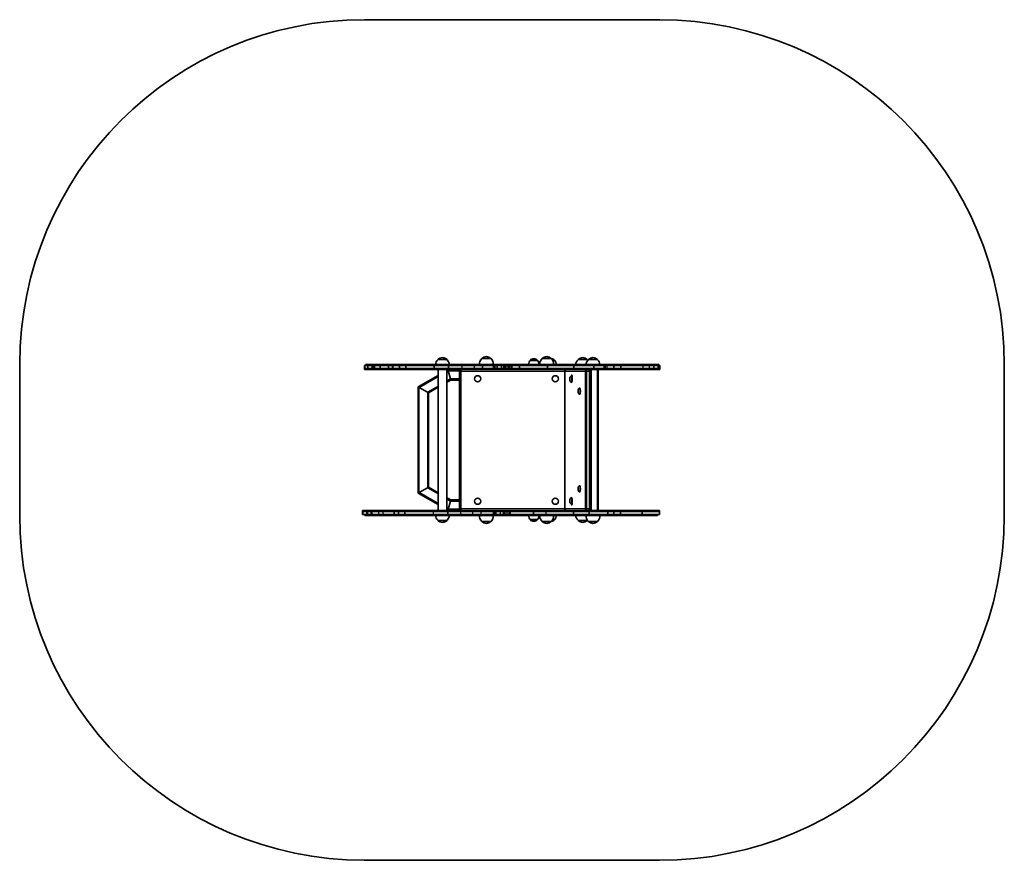
# Model space of a CAD drawing. Units: millimetres. Extents: x -1280 to 1577, y -1114 to 1324.
import ezdxf

# ---------------------------------------------------------------- set-up
doc = ezdxf.new("R2010")
doc.units = ezdxf.units.MM
doc.layers.add('Widoczne (ISO)', color=7, linetype='Continuous', lineweight=35)
doc.layers.add('Widoczne wąskie (ISO)', color=7, linetype='Continuous', lineweight=25)

msp = doc.modelspace()

# ---------------------------------------------------------------- linework, layer by layer
at = {"layer": 'Widoczne (ISO)'}
for p, q in [((577.5, 1323.7), (-279.6, 1324)), ((-1280, 324.3), (-1280.1, -113.4)), ((-280, 321), (-278.8, 321)), ((-280, 321), (-280, 312)), ((-278.8, 321), (-269.4, 321)), ((-275.6, 324), (-276.7, 324)), ((-276.7, 324), (-276.7, 321)), ((-266.3, 324), (-275.6, 324)), ((-269.4, 321), (-269.4, 312)), ((-257.4, 321), (-269.4, 321)), ((-266.3, 324), (-266.3, 321)), ((-266.3, 324), (-254.2, 324)), ((-257.4, 321), (-257.4, 312)), ((-255, 321), (-257.4, 321)), ((-255, 321), (-250.1, 321)), ((-255, 321), (-255, 312)), ((-254.2, 324), (-254.2, 321)), ((-254.2, 324), (-251.7, 324)), ((-246.9, 324), (-251.7, 324)), ((-251.7, 324), (-251.7, 321)), ((-250.1, 321), (-250.1, 312)), ((-250.1, 321), (-234.2, 321)), ((-246.9, 324), (-246.9, 321)), ((-231.7, 324), (-246.9, 324)), ((-234.2, 321), (-234.2, 312)), ((-234.2, 321), (-209.4, 321)), ((-231.7, 324), (-231.7, 321)), ((-208.6, 324), (-231.7, 324)), ((-209.4, 321), (-209.4, 312)), ((-209.4, 321), (-198.6, 321)), ((-208.6, 324), (-208.6, 321)), ((-201.2, 324), (-208.6, 324)), ((-201.2, 324), (-201.2, 321)), ((-200.4, 324), (-201.2, 324)), ((-200.4, 324), (-179.6, 324)), ((-200.4, 324), (-200.4, 321)), ((-198.6, 321), (-198.6, 312)), ((-198.6, 321), (-197.1, 321)), ((-178.3, 321), (-197.1, 321)), ((-197.1, 321), (-197.1, 312)), ((-179.6, 324), (-179.6, 321)), ((-179.6, 324), (-158.5, 324)), ((-178.3, 321), (-178.3, 312)), ((-159.7, 321), (-178.3, 321)), ((-159.7, 321), (-159.7, 312)), ((-159.7, 321), (-77, 321)), ((-158.5, 324), (-158.5, 321)), ((-76.5, 324), (-158.5, 324)), ((-77, 321), (-77, 312)), ((-77, 321), (-36, 321)), ((-76.5, 324), (-76.5, 321)), ((-36.5, 324), (-76.5, 324)), ((-39.9, 338), (-66.9, 338)), ((-36.5, 324), (-36.5, 321)), ((-13.4, 324), (-36.5, 324)), ((-36, 321), (-36, 312)), ((3.4, 321), (-36, 321)), ((-13.4, 324), (-13.4, 321)), ((-13.4, 324), (4.3, 324)), ((38.9, 321), (3.4, 321)), ((4.3, 324), (41.1, 324)), ((38.9, 321), (63.2, 321)), ((65.4, 324), (41.1, 324)), ((87.6, 341), (60.6, 341)), ((63.2, 321), (63.2, 312)), ((63.2, 321), (95.2, 321)), ((92.7, 324), (65.4, 324)), ((65.4, 324), (65.4, 321)), ((92.7, 324), (92.7, 321)), ((95.8, 324), (92.7, 324)), ((95.2, 321), (95.2, 312)), ((95.2, 321), (99.1, 321)), ((105.8, 324), (95.8, 324)), ((95.8, 324), (95.8, 321)), ((99.1, 321), (105, 321)), ((99.1, 321), (99.1, 312)), ((105, 321), (105, 312)), ((105, 321), (118.5, 321)), ((105.8, 324), (105.8, 321)), ((117.6, 324), (105.8, 324)), ((117.6, 324), (117.6, 321)), ((121.7, 324), (117.6, 324)), ((118.5, 321), (118.5, 312)), ((118.5, 321), (124.8, 321)), ((121.7, 324), (121.7, 321)), ((123.7, 324), (121.7, 324)), ((123.7, 324), (131.1, 324)), ((123.7, 324), (123.7, 321)), ((124.8, 321), (124.8, 312)), ((124.8, 321), (127, 321)), ((130.6, 321), (127, 321)), ((127, 321), (127, 312)), ((130.6, 321), (130.6, 312)), ((130.6, 321), (137, 321)), ((131.1, 324), (131.1, 321)), ((136.1, 324), (131.1, 324)), ((136.1, 324), (136.1, 321)), ((137.7, 324), (136.1, 324)), ((137, 321), (137, 312)), ((137, 321), (140.8, 321)), ((137.7, 324), (137.7, 321)), ((139.2, 324), (137.7, 324)), ((139.2, 324), (149.9, 324)), ((139.2, 324), (139.2, 321)), ((140.8, 321), (140.8, 312)), ((140.8, 321), (142.5, 321)), ((148.5, 321), (142.5, 321)), ((142.5, 321), (142.5, 312)), ((148.5, 321), (148.5, 312)), ((170.4, 321), (148.5, 321)), ((149.9, 324), (149.9, 321)), ((149.9, 324), (172.6, 324)), ((170.4, 321), (170.4, 312)), ((251.4, 321), (170.4, 321)), ((172.6, 324), (172.6, 321)), ((172.6, 324), (254.1, 324)), ((201, 336), (201, 336.1)), ((222.3, 336), (201, 336)), ((211.9, 340.7), (211.4, 340.7)), ((222.3, 336), (222.3, 336.1)), ((262.6, 341), (235.6, 341)), ((251.4, 321), (251.4, 312)), ((251.4, 321), (328, 321)), ((254.1, 324), (254.1, 321)), ((326.9, 324), (254.1, 324)), ((272.3, 336), (266.4, 336)), ((272.3, 336), (272.3, 336.1)), ((326.9, 324), (326.9, 321)), ((383.4, 324), (326.9, 324)), ((328, 321), (328, 312)), ((328, 321), (386.4, 321)), ((367.1, 338), (340.1, 338)), ((397, 338), (370, 338)), ((383.4, 324), (383.4, 321)), ((400.9, 324), (383.4, 324)), ((386.4, 321), (386.4, 312)), ((386.4, 321), (416, 321)), ((412.7, 324), (403.5, 324)), ((412.7, 324), (414.9, 324)), ((412.7, 324), (412.7, 321)), ((414.9, 324), (414.9, 321)), ((414.9, 324), (415.1, 324)), ((415.1, 324), (415.1, 321)), ((419.1, 324), (415.1, 324)), ((418.2, 321), (416, 321)), ((416, 321), (416, 312)), ((418.2, 321), (418.2, 312)), ((418.4, 321), (418.2, 321)), ((418.4, 321), (418.4, 312)), ((418.4, 321), (418.8, 321)), ((418.8, 321), (418.8, 312)), ((423.9, 321), (418.8, 321)), ((419.1, 324), (419.1, 321)), ((419.4, 324), (419.1, 324)), ((419.4, 324), (421.2, 324)), ((419.4, 324), (419.4, 321)), ((421.2, 324), (421.2, 321)), ((421.2, 324), (422.7, 324)), ((422.7, 324), (443.8, 324)), ((444, 321), (423.9, 321)), ((443.8, 324), (443.8, 321)), ((443.8, 324), (466.1, 324)), ((444, 321), (444, 312)), ((464.6, 321), (444, 321)), ((464.6, 321), (464.6, 312)), ((528.3, 321), (464.6, 321)), ((466.1, 324), (466.1, 321)), ((466.1, 324), (531.1, 324)), ((546.9, 321), (528.3, 321)), ((531.1, 324), (550.1, 324)), ((546.9, 321), (560.2, 321)), ((561.7, 324), (550.1, 324)), ((560.2, 321), (560.2, 312)), ((560.2, 321), (572.2, 321)), ((561.7, 324), (561.7, 321)), ((569.1, 324), (561.7, 324)), ((569.1, 324), (569.1, 321)), ((574.4, 324), (569.1, 324)), ((572.2, 321), (572.2, 312)), ((572.2, 321), (577.7, 321)), ((574.4, 324), (574.4, 321)), ((577.7, 321), (577.7, 312)), ((1577, -114.3), (1577.1, 323.4)), ((-280, 312), (-278.8, 312)), ((-280, 312), (-278.8, 312)), ((-280, 312), (-280, 309)), ((-280, 309), (-278.8, 309)), ((-278.8, 312), (-269.4, 312)), ((-278.8, 312), (-269.4, 312)), ((-278.8, 309), (-269.4, 309)), ((-257.4, 312), (-269.4, 312)), ((-269.4, 312), (-269.4, 309)), ((-257.4, 312), (-269.4, 312)), ((-257.4, 309), (-269.4, 309)), ((-255, 312), (-257.4, 312)), ((-257.4, 312), (-257.4, 309)), ((-255, 312), (-257.4, 312)), ((-255, 309), (-257.4, 309)), ((-255, 312), (-250.1, 312)), ((-255, 312), (-250.1, 312)), ((-255, 312), (-255, 309)), ((-255, 309), (-250.1, 309)), ((-250.1, 312), (-234.2, 312)), ((-250.1, 312), (-250.1, 309)), ((-250.1, 312), (-234.2, 312)), ((-250.1, 309), (-234.2, 309)), ((-234.2, 312), (-209.4, 312)), ((-234.2, 312), (-234.2, 309)), ((-234.2, 312), (-209.4, 312)), ((-234.2, 309), (-209.4, 309)), ((-209.4, 312), (-198.6, 312)), ((-209.4, 312), (-209.4, 309)), ((-209.4, 312), (-198.6, 312)), ((-209.4, 309), (-198.6, 309)), ((-198.6, 312), (-197.1, 312)), ((-198.6, 312), (-198.6, 309)), ((-198.6, 312), (-197.1, 312)), ((-198.6, 309), (-197.1, 309)), ((-178.3, 312), (-197.1, 312)), ((-178.3, 312), (-197.1, 312)), ((-197.1, 312), (-197.1, 309)), ((-178.3, 309), (-197.1, 309)), ((-159.7, 312), (-178.3, 312)), ((-178.3, 312), (-178.3, 309)), ((-159.7, 312), (-178.3, 312)), ((-159.7, 309), (-178.3, 309)), ((-159.7, 312), (-77, 312)), ((-159.7, 312), (-159.7, 309)), ((-159.7, 312), (-77, 312)), ((-159.7, 309), (-77, 309)), ((-65.9, 292.5), (-124, 259)), ((-77, 312), (-36, 312)), ((-77, 312), (-77, 309)), ((-77, 312), (-36, 312)), ((-77, 309), (-36, 309)), ((-65.9, -99), (-65.9, 309)), ((-40.9, -99), (-40.9, 309)), ((-37.4, 309), (-40.9, 307)), ((-36.6, 306), (-37.4, 309)), ((-37.4, 309), (-36.6, 306)), ((-36.6, 306), (-30.1, 282)), ((-30.1, 282), (-36.6, 306)), ((3.4, 312), (-36, 312)), ((-36, 312), (-36, 309)), ((3.4, 312), (-36, 312)), ((3.4, 309), (-36, 309)), ((-3.4, 304.9), (-3.4, -94.9)), ((38.9, 312), (3.4, 312)), ((38.9, 312), (3.4, 312)), ((38.9, 309), (3.4, 309)), ((38.9, 312), (63.2, 312)), ((38.9, 312), (63.2, 312)), ((38.9, 309), (63.2, 309)), ((63.2, 312), (95.2, 312)), ((63.2, 312), (63.2, 309)), ((63.2, 312), (95.2, 312)), ((63.2, 309), (95.2, 309)), ((95.2, 312), (99.1, 312)), ((95.2, 312), (95.2, 309)), ((95.2, 312), (99.1, 312)), ((95.2, 309), (99.1, 309)), ((99.1, 312), (105, 312)), ((99.1, 312), (105, 312)), ((99.1, 312), (99.1, 309)), ((99.1, 309), (105, 309)), ((105, 312), (118.5, 312)), ((105, 312), (105, 309)), ((105, 312), (118.5, 312)), ((105, 309), (118.5, 309)), ((118.5, 312), (124.8, 312)), ((118.5, 312), (118.5, 309)), ((118.5, 312), (124.8, 312)), ((118.5, 309), (124.8, 309)), ((124.8, 312), (127, 312)), ((124.8, 312), (124.8, 309)), ((124.8, 312), (127, 312)), ((124.8, 309), (127, 309)), ((130.6, 312), (127, 312)), ((130.6, 312), (127, 312)), ((127, 312), (127, 309)), ((130.6, 309), (127, 309)), ((130.6, 312), (137, 312)), ((130.6, 312), (130.6, 309)), ((130.6, 312), (137, 312)), ((130.6, 309), (137, 309)), ((137, 312), (140.8, 312)), ((137, 312), (137, 309)), ((137, 312), (140.8, 312)), ((137, 309), (140.8, 309)), ((140.8, 312), (142.5, 312)), ((140.8, 312), (140.8, 309)), ((140.8, 312), (142.5, 312)), ((140.8, 309), (142.5, 309)), ((148.5, 312), (142.5, 312)), ((148.5, 312), (142.5, 312)), ((142.5, 312), (142.5, 309)), ((148.5, 309), (142.5, 309)), ((170.4, 312), (148.5, 312)), ((148.5, 312), (148.5, 309)), ((170.4, 312), (148.5, 312)), ((170.4, 309), (148.5, 309)), ((251.4, 312), (170.4, 312)), ((170.4, 312), (170.4, 309)), ((251.4, 312), (170.4, 312)), ((251.4, 309), (170.4, 309)), ((251.4, 312), (328, 312)), ((251.4, 312), (251.4, 309)), ((251.4, 312), (328, 312)), ((251.4, 309), (328, 309)), ((301.9, 304.9), (301.9, -94.9)), ((320.5, 290), (319.8, 290)), ((328, 312), (386.4, 312)), ((328, 312), (328, 309)), ((328, 312), (386.4, 312)), ((328, 309), (386.4, 309)), ((375, -94.9), (375, 304.9)), ((386.4, 312), (416, 312)), ((386.4, 312), (386.4, 309)), ((386.4, 312), (416, 312)), ((386.4, 309), (416, 309)), ((398.2, 309), (398.2, -99)), ((418.2, 312), (416, 312)), ((418.2, 312), (416, 312)), ((416, 312), (416, 309)), ((418.2, 309), (416, 309)), ((418.4, 312), (418.2, 312)), ((418.2, 312), (418.2, 309)), ((418.4, 312), (418.2, 312)), ((418.4, 309), (418.2, 309)), ((418.4, 312), (418.8, 312)), ((418.4, 312), (418.4, 309)), ((418.4, 312), (418.8, 312)), ((418.4, 309), (418.8, 309)), ((423.9, 312), (418.8, 312)), ((418.8, 312), (418.8, 309)), ((423.9, 312), (418.8, 312)), ((423.9, 309), (418.8, 309)), ((444, 312), (423.9, 312)), ((444, 312), (423.9, 312)), ((444, 309), (423.9, 309)), ((464.6, 312), (444, 312)), ((444, 312), (444, 309)), ((464.6, 312), (444, 312)), ((464.6, 309), (444, 309)), ((528.3, 312), (464.6, 312)), ((464.6, 312), (464.6, 309)), ((528.3, 312), (464.6, 312)), ((528.3, 309), (464.6, 309)), ((546.9, 312), (528.3, 312)), ((546.9, 312), (528.3, 312)), ((546.9, 309), (528.3, 309)), ((546.9, 312), (560.2, 312)), ((546.9, 312), (560.2, 312)), ((546.9, 309), (560.2, 309)), ((560.2, 312), (572.2, 312)), ((560.2, 312), (560.2, 309)), ((560.2, 312), (572.2, 312)), ((560.2, 309), (572.2, 309)), ((572.2, 312), (577.7, 312)), ((572.2, 312), (572.2, 309)), ((572.2, 312), (577.7, 312)), ((572.2, 309), (577.7, 309)), ((577.7, 312), (577.7, 309)), ((-121, 257.3), (-124, 259)), ((-124, 259), (-121, 257.3)), ((-124, 259), (-124, -49)), ((-121, 257.3), (-97, 243.4)), ((-97, 243.4), (-121, 257.3)), ((-94, 241.7), (-65.9, 257.9)), ((-40.9, 272.3), (-29.3, 279)), ((-29.3, 279), (-30.1, 282)), ((-30.1, 282), (-29.3, 279)), ((-29.3, 279), (-3.4, 279)), ((320.5, 272), (319.8, 272)), ((-94, 241.7), (-97, 243.4)), ((-97, 243.4), (-94, 241.7)), ((-94, -31.7), (-94, 241.7)), ((344.6, 255.5), (343.9, 255.5)), ((344.6, 237.5), (343.9, 237.5)), ((344.6, -27.5), (343.9, -27.5)), ((-124, -49), (-121, -47.3)), ((-121, -47.3), (-124, -49)), ((-124, -49), (-65.9, -82.5)), ((-97, -33.4), (-121, -47.3)), ((-121, -47.3), (-97, -33.4)), ((-97, -33.4), (-94, -31.7)), ((-94, -31.7), (-97, -33.4)), ((-65.9, -47.9), (-94, -31.7)), ((344.6, -45.5), (343.9, -45.5)), ((-29.3, -69), (-40.9, -62.3)), ((-30.1, -72), (-36.6, -96)), ((-36.6, -96), (-30.1, -72)), ((-30.1, -72), (-29.3, -69)), ((-29.3, -69), (-30.1, -72)), ((-3.4, -69), (-29.3, -69)), ((320.5, -62), (319.8, -62)), ((320.5, -80), (319.8, -80)), ((-283, -99), (-285, -99)), ((-285, -102), (-285, -99)), ((-283, -102), (-285, -102)), ((-285, -111), (-285, -102)), ((-285, -102), (-283, -102)), ((-283, -111), (-285, -111)), ((-273.1, -99), (-283, -99)), ((-273.1, -102), (-283, -102)), ((-283, -102), (-273.1, -102)), ((-273.1, -111), (-283, -111)), ((-278.9, -111), (-278.9, -114)), ((-278.9, -114), (-277, -114)), ((-277, -114), (-267.4, -114)), ((-273.1, -99), (-269.7, -99)), ((-273.1, -102), (-269.7, -102)), ((-269.7, -102), (-273.1, -102)), ((-273.1, -111), (-269.7, -111)), ((-269.7, -99), (-260, -99)), ((-269.7, -102), (-260, -102)), ((-260, -102), (-269.7, -102)), ((-269.7, -111), (-260, -111)), ((-263.9, -114), (-267.4, -114)), ((-253.9, -114), (-263.9, -114)), ((-256.8, -99), (-260, -99)), ((-260, -102), (-260, -99)), ((-256.8, -102), (-260, -102)), ((-260, -111), (-260, -102)), ((-260, -102), (-256.8, -102)), ((-256.8, -111), (-260, -111)), ((-238.4, -99), (-256.8, -99)), ((-238.4, -102), (-256.8, -102)), ((-256.8, -102), (-238.4, -102)), ((-238.4, -111), (-256.8, -111)), ((-253.9, -111), (-253.9, -114)), ((-253.9, -114), (-250.8, -114)), ((-250.8, -114), (-233.7, -114)), ((-238.3, -99), (-238.4, -99)), ((-238.3, -102), (-238.4, -102)), ((-238.4, -102), (-238.3, -102)), ((-238.3, -111), (-238.4, -111)), ((-225.5, -99), (-238.3, -99)), ((-225.5, -102), (-238.3, -102)), ((-238.3, -102), (-225.5, -102)), ((-225.5, -111), (-238.3, -111)), ((-233.7, -114), (-233.6, -114)), ((-233.6, -114), (-221.7, -114)), ((-193, -99), (-225.5, -99)), ((-193, -102), (-225.5, -102)), ((-225.5, -102), (-193, -102)), ((-193, -111), (-225.5, -111)), ((-221.7, -114), (-199.1, -114)), ((-199.1, -111), (-199.1, -114)), ((-183.7, -114), (-199.1, -114)), ((-193, -99), (-180.5, -99)), ((-193, -102), (-193, -99)), ((-193, -102), (-180.5, -102)), ((-193, -111), (-193, -102)), ((-180.5, -102), (-193, -102)), ((-193, -111), (-180.5, -111)), ((-183.7, -111), (-183.7, -114)), ((-160.7, -114), (-183.7, -114)), ((-180.5, -102), (-180.5, -99)), ((-180.5, -99), (-162.9, -99)), ((-180.5, -102), (-162.9, -102)), ((-180.5, -111), (-180.5, -102)), ((-162.9, -102), (-180.5, -102)), ((-180.5, -111), (-162.9, -111)), ((-162.9, -102), (-162.9, -99)), ((-79.7, -99), (-162.9, -99)), ((-79.7, -102), (-162.9, -102)), ((-162.9, -111), (-162.9, -102)), ((-162.9, -102), (-79.7, -102)), ((-79.7, -111), (-162.9, -111)), ((-160.7, -111), (-160.7, -114)), ((-160.7, -114), (-78.7, -114)), ((-38, -99), (-79.7, -99)), ((-38, -102), (-79.7, -102)), ((-79.7, -102), (-38, -102)), ((-38, -111), (-79.7, -111)), ((-78.7, -114), (-38.7, -114)), ((-40.9, -97), (-37.4, -99)), ((-38.7, -111), (-38.7, -114)), ((-38.7, -114), (-3.9, -114)), ((-38, -102), (-38, -99)), ((-38, -99), (0, -99)), ((-38, -102), (0, -102)), ((-38, -111), (-38, -102)), ((0, -102), (-38, -102)), ((-38, -111), (0, -111)), ((-37.4, -99), (-36.6, -96)), ((-36.6, -96), (-37.4, -99)), ((-3.9, -111), (-3.9, -114)), ((-1.5, -114), (-3.9, -114)), ((1.6, -114), (-1.5, -114)), ((0, -99), (35.1, -99)), ((0, -102), (35.1, -102)), ((35.1, -102), (0, -102)), ((0, -111), (35.1, -111)), ((39.3, -114), (1.6, -114)), ((59.2, -99), (35.1, -99)), ((59.2, -102), (35.1, -102)), ((35.1, -102), (59.2, -102)), ((59.2, -111), (35.1, -111)), ((39.3, -114), (62.9, -114)), ((94.5, -99), (59.2, -99)), ((94.5, -102), (59.2, -102)), ((59.2, -102), (94.5, -102)), ((94.5, -111), (59.2, -111)), ((62.9, -114), (90.4, -114)), ((90.4, -114), (93, -114)), ((93, -111), (93, -114)), ((93, -114), (103.5, -114)), ((93, -114), (93, -114)), ((99.1, -99), (94.5, -99)), ((99.1, -102), (94.5, -102)), ((94.5, -102), (99.1, -102)), ((99.1, -111), (94.5, -111)), ((99.2, -99), (99.1, -99)), ((99.2, -102), (99.1, -102)), ((99.1, -102), (99.2, -102)), ((99.2, -111), (99.1, -111)), ((102.2, -99), (99.2, -99)), ((99.2, -102), (99.2, -99)), ((102.2, -102), (99.2, -102)), ((99.2, -111), (99.2, -102)), ((99.2, -102), (102.2, -102)), ((102.2, -111), (99.2, -111)), ((115.4, -99), (102.2, -99)), ((115.4, -102), (102.2, -102)), ((102.2, -102), (115.4, -102)), ((115.4, -111), (102.2, -111)), ((103.5, -114), (114.3, -114)), ((114.3, -114), (118.9, -114)), ((124.3, -99), (115.4, -99)), ((124.3, -102), (115.4, -102)), ((115.4, -102), (124.3, -102)), ((124.3, -111), (115.4, -111)), ((118.9, -114), (121.1, -114)), ((121.1, -111), (121.1, -114)), ((129.8, -114), (121.1, -114)), ((127.2, -99), (124.3, -99)), ((127.2, -102), (124.3, -102)), ((124.3, -102), (127.2, -102)), ((127.2, -111), (124.3, -111)), ((127.2, -99), (128.9, -99)), ((127.2, -102), (127.2, -99)), ((127.2, -102), (128.9, -102)), ((127.2, -111), (127.2, -102)), ((128.9, -102), (127.2, -102)), ((127.2, -111), (128.9, -111)), ((134.3, -99), (128.9, -99)), ((134.3, -102), (128.9, -102)), ((128.9, -102), (134.3, -102)), ((134.3, -111), (128.9, -111)), ((129.8, -114), (133.4, -114)), ((133.4, -114), (135.2, -114)), ((140.7, -99), (134.3, -99)), ((140.7, -102), (134.3, -102)), ((134.3, -102), (140.7, -102)), ((140.7, -111), (134.3, -111)), ((135.2, -114), (136.7, -114)), ((136.7, -111), (136.7, -114)), ((215.7, -114), (136.7, -114)), ((142.8, -99), (140.7, -99)), ((142.8, -102), (140.7, -102)), ((140.7, -102), (142.8, -102)), ((142.8, -111), (140.7, -111)), ((142.8, -99), (211, -99)), ((142.8, -102), (142.8, -99)), ((142.8, -102), (211, -102)), ((142.8, -111), (142.8, -102)), ((211, -102), (142.8, -102)), ((142.8, -111), (211, -111)), ((211, -99), (211.9, -99)), ((211, -102), (211.9, -102)), ((211.9, -102), (211, -102)), ((211, -111), (211.9, -111)), ((211.9, -99), (247.8, -99)), ((211.9, -102), (247.8, -102)), ((247.8, -102), (211.9, -102)), ((211.9, -111), (247.8, -111)), ((252.8, -114), (215.7, -114)), ((327.2, -99), (247.8, -99)), ((327.2, -102), (247.8, -102)), ((247.8, -102), (327.2, -102)), ((327.2, -111), (247.8, -111)), ((252.8, -114), (325, -114)), ((325, -111), (325, -114)), ((325, -114), (368, -114)), ((327.2, -102), (327.2, -99)), ((372.8, -99), (327.2, -99)), ((372.8, -102), (327.2, -102)), ((327.2, -111), (327.2, -102)), ((327.2, -102), (372.8, -102)), ((372.8, -111), (327.2, -111)), ((368, -111), (368, -114)), ((368, -111), (368, -114)), ((368, -114), (368.4, -114)), ((368, -114), (368, -114)), ((368.4, -114), (420.8, -114)), ((372.8, -102), (372.8, -99)), ((372.8, -102), (372.8, -99)), ((372.8, -99), (372.8, -99)), ((373.5, -99), (372.8, -99)), ((372.8, -102), (372.8, -102)), ((373.5, -102), (372.8, -102)), ((372.8, -111), (372.8, -102)), ((372.8, -111), (372.8, -102)), ((372.8, -102), (372.8, -102)), ((372.8, -102), (373.5, -102)), ((373.5, -111), (372.8, -111)), ((372.8, -111), (372.8, -111)), ((426.9, -99), (373.5, -99)), ((426.9, -102), (373.5, -102)), ((373.5, -102), (426.9, -102)), ((426.9, -111), (373.5, -111)), ((420.8, -111), (420.8, -114)), ((422.4, -114), (420.8, -114)), ((422.4, -111), (422.4, -114)), ((422.4, -114), (422.4, -114)), ((422.4, -114), (422.4, -114)), ((422.4, -114), (424.3, -114)), ((428.3, -114), (424.3, -114)), ((426.9, -99), (444.3, -99)), ((426.9, -102), (426.9, -99)), ((426.9, -102), (444.3, -102)), ((426.9, -111), (426.9, -102)), ((444.3, -102), (426.9, -102)), ((426.9, -111), (444.3, -111)), ((443.5, -114), (428.3, -114)), ((443.5, -111), (443.5, -114)), ((469.9, -114), (443.5, -114)), ((444.3, -102), (444.3, -99)), ((444.3, -99), (463.6, -99)), ((444.3, -111), (444.3, -102)), ((444.3, -102), (463.6, -102)), ((463.6, -102), (444.3, -102)), ((444.3, -111), (463.6, -111)), ((463.6, -99), (463.6, -99)), ((463.6, -99), (463.7, -99)), ((463.6, -102), (463.6, -102)), ((463.6, -102), (463.7, -102)), ((463.6, -102), (463.6, -102)), ((463.7, -102), (463.6, -102)), ((463.6, -111), (463.7, -111)), ((463.6, -111), (463.6, -111)), ((463.7, -102), (463.7, -99)), ((463.7, -99), (526.4, -99)), ((463.7, -102), (526.4, -102)), ((463.7, -111), (463.7, -102)), ((526.4, -102), (463.7, -102)), ((463.7, -111), (526.4, -111)), ((469.9, -111), (469.9, -114)), ((532.1, -114), (469.9, -114)), ((526.4, -102), (526.4, -99)), ((526.4, -102), (526.4, -99)), ((526.4, -99), (526.4, -99)), ((526.4, -99), (526.4, -99)), ((577, -99), (526.4, -99)), ((526.4, -102), (526.4, -102)), ((526.4, -102), (526.4, -102)), ((577, -102), (526.4, -102)), ((526.4, -111), (526.4, -102)), ((526.4, -111), (526.4, -102)), ((526.4, -102), (526.4, -102)), ((526.4, -102), (526.4, -102)), ((526.4, -102), (577, -102)), ((577, -111), (526.4, -111)), ((526.4, -111), (526.4, -111)), ((526.4, -111), (526.4, -111)), ((532.1, -114), (570.9, -114)), ((570.9, -111), (570.9, -114)), ((577, -102), (577, -99)), ((577, -111), (577, -102)), ((-66.9, -128), (-39.9, -128)), ((60.6, -131), (87.6, -131)), ((201, -126), (222.3, -126)), ((201, -126), (201, -126.1)), ((211.4, -130.7), (211.9, -130.7)), ((222.3, -126), (222.3, -126.1)), ((235.6, -131), (262.6, -131)), ((266.4, -126), (272.3, -126)), ((272.3, -126), (272.3, -126.1)), ((340.1, -128), (367.1, -128)), ((370, -131), (397, -131)), ((-280.5, -1113.7), (576.6, -1114))]:
    msp.add_line(p, q, dxfattribs=at)
for centre in [(49.1, 282.5), (274.1, 282.5), (49.1, -72.5), (274.1, -72.5)]:
    msp.add_circle(centre, 9, dxfattribs=at)
for centre, radius, start, end in [((-280, 324), 1000, 89.98, 179.98), ((577.1, 323.7), 1000, 359.98, 89.98), ((-51.8, 322.1), 22, 93.969, 132.4912), ((-54.9, 322.1), 22, 47.5088, 86.031), ((75.7, 325.1), 22, 93.969, 132.4912), ((72.6, 325.1), 22, 47.5088, 86.031), ((250.7, 325.1), 22, 93.969, 132.4912), ((247.6, 325.1), 22, 47.5088, 86.031), ((355.1, 322.1), 22, 93.969, 132.4912), ((352.1, 322.1), 22, 47.5088, 86.031), ((385, 322.1), 22, 93.969, 132.4912), ((382, 322.1), 22, 47.5088, 86.031), ((-51.4, 322.3), 22, 134.6416, 175.69), ((-66.4, 337.9), 0.5, 132.4912, 169.217), ((-40.4, 337.9), 0.5, 10.783, 47.5088), ((-55.3, 322.3), 22, 4.31, 45.3584), ((76.1, 325.3), 22, 134.6416, 183.5094), ((61.1, 340.9), 0.5, 132.4912, 169.217), ((87.1, 340.9), 0.5, 10.783, 47.5088), ((72.2, 325.3), 22, 356.4906, 45.3584), ((218.6, 322.8), 22, 143.2109, 176.938), ((202, 336.1), 1, 131.9592, 180), ((211.4, 325.7), 15, 90, 131.9592), ((211.9, 325.7), 15, 48.0408, 90), ((221.3, 336.1), 1, 0, 48.0408), ((204.7, 322.8), 22, 3.062, 36.7891), ((251.1, 325.3), 22, 134.6416, 183.5094), ((236.1, 340.9), 0.5, 132.4912, 169.217), ((262.1, 340.9), 0.5, 10.783, 47.5088), ((247.2, 325.3), 22, 356.4906, 45.3584), ((261.9, 325.7), 15, 48.0408, 85.8222), ((271.3, 336.1), 1, 0, 48.0408), ((254.7, 322.8), 22, 3.062, 36.7891), ((355.5, 322.3), 22, 134.6416, 175.69), ((340.6, 337.9), 0.5, 132.4912, 169.217), ((385.4, 322.3), 22, 134.6416, 175.69), ((366.6, 337.9), 0.5, 10.783, 47.5088), ((351.6, 322.3), 22, 39.7908, 45.3584), ((370.5, 337.9), 0.5, 132.4912, 169.217), ((396.5, 337.9), 0.5, 10.783, 47.5088), ((381.5, 322.3), 22, 4.31, 45.3584), ((381.5, 322.3), 22, 358.045, 1.955), ((0.7, 304.9), 4.1, 90, 180), ((306, 304.9), 4.1, 90, 180), ((370.9, 304.9), 4.1, 0, 90), ((-280.1, -113.7), 1000, 179.98, 269.98), ((-51.4, -112.3), 22, 184.31, 225.3584), ((-55.3, -112.3), 22, 314.6416, 355.69), ((0.7, -94.9), 4.1, 180, 270), ((76.1, -115.3), 22, 176.4906, 225.3584), ((72.2, -115.3), 22, 314.6416, 3.5094), ((218.6, -112.8), 22, 183.062, 216.7891), ((204.7, -112.8), 22, 323.2109, 356.938), ((251.1, -115.3), 22, 176.4906, 225.3584), ((247.2, -115.3), 22, 314.6416, 3.5094), ((254.7, -112.8), 22, 323.2109, 356.938), ((306, -94.9), 4.1, 180, 270), ((355.5, -112.3), 22, 184.31, 225.3584), ((385.4, -115.3), 22, 176.4906, 225.3584), ((370.9, -94.9), 4.1, 270, 0), ((381.5, -115.3), 22, 314.6416, 3.5094), ((-66.4, -127.9), 0.5, 190.783, 227.5088), ((-51.8, -112.1), 22, 227.5088, 266.031), ((-54.9, -112.1), 22, 273.969, 312.4912), ((-40.4, -127.9), 0.5, 312.4912, 349.217), ((61.1, -130.9), 0.5, 190.783, 227.5088), ((75.7, -115.1), 22, 227.5088, 266.031), ((72.6, -115.1), 22, 273.969, 312.4912), ((87.1, -130.9), 0.5, 312.4912, 349.217), ((202, -126.1), 1, 180, 228.0408), ((211.4, -115.7), 15, 228.0408, 270), ((211.9, -115.7), 15, 270, 311.9592), ((221.3, -126.1), 1, 311.9592, 0), ((236.1, -130.9), 0.5, 190.783, 227.5088), ((250.7, -115.1), 22, 227.5088, 266.031), ((247.6, -115.1), 22, 273.969, 312.4912), ((262.1, -130.9), 0.5, 312.4912, 349.217), ((261.9, -115.7), 15, 274.1778, 311.9592), ((271.3, -126.1), 1, 311.9592, 0), ((340.6, -127.9), 0.5, 190.783, 227.5088), ((355.1, -112.1), 22, 227.5088, 266.031), ((352.1, -112.1), 22, 273.969, 312.4912), ((366.6, -127.9), 0.5, 312.4912, 349.217), ((351.6, -112.3), 22, 314.6416, 315.4095), ((370.5, -130.9), 0.5, 190.783, 227.5088), ((385, -115.1), 22, 227.5088, 266.031), ((382, -115.1), 22, 273.969, 312.4912), ((396.5, -130.9), 0.5, 312.4912, 349.217), ((577, -114), 1000, 269.98, 359.98)]:
    msp.add_arc(centre, radius, start, end, dxfattribs=at)
for centre, major_axis, start_param, end_param in [((319.8, 281), (0, -9), 5.948592, 9.759371), ((320.5, 281), (0, -9), 0, 3.141593), ((321.8, 289.7), (0, 3.5), 3.812248, 7.785836), ((343.9, 246.5), (0, -9), 5.948592, 9.759371), ((344.6, 246.5), (0, -9), 0, 3.141593), ((343.9, -36.5), (0, -9), 5.948592, 9.759371), ((344.6, -36.5), (0, -9), 0, 3.141593), ((319.8, -71), (0, -9), 5.948592, 9.759371), ((320.5, -71), (0, -9), 0, 3.141593), ((321.8, -79.7), (0, -3.5), 4.780534, 8.754123)]:
    msp.add_ellipse(centre, major_axis=major_axis, ratio=0.275637, start_param=start_param, end_param=end_param, dxfattribs=at)
for points in [[(318.9, 289.5), (318.1, 288.4), (317.6, 287.5), (316.7, 285.5), (316.5, 284.7), (316.2, 283.1), (316.1, 282.4), (316, 281), (316, 280.4), (316.2, 278.9), (316.3, 278.2), (316.9, 276), (317.2, 274.7), (318.9, 272.5)], [(343.1, 255), (342.2, 253.9), (341.7, 253.1), (340.8, 251.1), (340.6, 250.2), (340.3, 248.6), (340.2, 247.9), (340.1, 246.5), (340.2, 245.9), (340.3, 244.4), (340.4, 243.7), (341, 241.5), (341.3, 240.2), (343.1, 238)], [(343.1, -28), (342.2, -29.1), (341.7, -29.9), (340.8, -31.9), (340.6, -32.8), (340.3, -34.4), (340.2, -35.1), (340.1, -36.5), (340.2, -37.1), (340.3, -38.6), (340.4, -39.3), (341, -41.5), (341.3, -42.8), (343.1, -45)], [(318.9, -62.5), (318.1, -63.6), (317.6, -64.5), (316.7, -66.5), (316.5, -67.3), (316.2, -68.9), (316.1, -69.6), (316, -71), (316, -71.6), (316.2, -73.1), (316.3, -73.8), (316.9, -76), (317.2, -77.3), (318.9, -79.5)]]:
    msp.add_open_spline(points, degree=3, knots=[2.938268, 2.938268, 2.938268, 2.938268, 3.142059, 3.142059, 3.511594, 3.511594, 4.006075, 4.006075, 4.500556, 4.500556, 4.995038, 4.995038, 5.410675, 5.410675, 5.410675, 5.410675], dxfattribs=at)
at = {"layer": 'Widoczne wąskie (ISO)'}
for p, q in [((-278.8, 321), (-278.8, 312)), ((-275.6, 324), (-275.6, 321)), ((-66.7, 338.3), (-40, 338.3)), ((3.4, 321), (3.4, 312)), ((4.3, 324), (4.3, 321)), ((38.9, 321), (38.9, 312)), ((41.1, 324), (41.1, 321)), ((60.8, 341.3), (87.5, 341.3)), ((222.3, 336.1), (201, 336.1)), ((201.3, 336.8), (222, 336.8)), ((235.8, 341.3), (262.5, 341.3)), ((266, 336.8), (272, 336.8)), ((272.3, 336.1), (266.4, 336.1)), ((340.2, 338.3), (366.9, 338.3)), ((370.1, 338.3), (396.8, 338.3)), ((422.7, 324), (422.7, 321)), ((423.9, 321), (423.9, 312)), ((528.3, 321), (528.3, 312)), ((531.1, 324), (531.1, 321)), ((546.9, 321), (546.9, 312)), ((550.1, 324), (550.1, 321)), ((-278.8, 312), (-278.8, 309)), ((-121, 257.3), (-65.9, 289.1)), ((-40.9, 303.5), (-36.6, 306)), ((-36.6, 306), (-3.2, 306)), ((0.7, 304.9), (-3.4, 304.9)), ((0.7, 309), (0.7, 304.9)), ((0.7, 304.9), (301.9, 304.9)), ((0.7, -94.9), (0.7, 304.9)), ((3.4, 312), (3.4, 309)), ((38.9, 312), (38.9, 309)), ((302.1, 304.9), (301.9, 304.9)), ((302.1, -94.9), (302.1, 304.9)), ((302.1, 304.9), (360.5, 304.9)), ((365.5, 304.9), (360.5, 304.9)), ((360.5, 304.9), (360.5, -94.9)), ((365.5, 304.9), (372.1, 304.9)), ((365.5, -94.9), (365.5, 304.9)), ((375, 304.9), (372.1, 304.9)), ((372.1, 304.9), (372.1, -94.9)), ((374.1, 307.5), (374.1, 309)), ((377.8, 309), (377.8, -99)), ((396.1, 309), (396.1, -99)), ((423.9, 312), (423.9, 309)), ((528.3, 312), (528.3, 309)), ((546.9, 312), (546.9, 309)), ((-121, -47.3), (-121, 257.3)), ((-65.9, 261.4), (-97, 243.4)), ((-30.1, 282), (-40.9, 275.8)), ((-3.4, 282), (-30.1, 282)), ((-97, 243.4), (-97, -33.4)), ((-65.9, -79.1), (-121, -47.3)), ((-97, -33.4), (-65.9, -51.4)), ((-40.9, -65.8), (-30.1, -72)), ((-30.1, -72), (-3.4, -72)), ((-283, -102), (-283, -99)), ((-283, -111), (-283, -102)), ((-277, -111), (-277, -114)), ((-273.1, -102), (-273.1, -99)), ((-273.1, -111), (-273.1, -102)), ((-269.7, -102), (-269.7, -99)), ((-269.7, -111), (-269.7, -102)), ((-267.4, -111), (-267.4, -114)), ((-263.9, -111), (-263.9, -114)), ((-256.8, -102), (-256.8, -99)), ((-256.8, -111), (-256.8, -102)), ((-250.8, -111), (-250.8, -114)), ((-238.4, -102), (-238.4, -99)), ((-238.4, -111), (-238.4, -102)), ((-238.3, -102), (-238.3, -99)), ((-238.3, -111), (-238.3, -102)), ((-233.7, -111), (-233.7, -114)), ((-233.6, -111), (-233.6, -114)), ((-225.5, -102), (-225.5, -99)), ((-225.5, -111), (-225.5, -102)), ((-221.7, -111), (-221.7, -114)), ((-79.7, -102), (-79.7, -99)), ((-79.7, -111), (-79.7, -102)), ((-78.7, -111), (-78.7, -114)), ((-36.6, -96), (-40.9, -93.5)), ((-3.2, -96), (-36.6, -96)), ((-3.4, -94.9), (0.7, -94.9)), ((-1.5, -114), (-1.5, -111)), ((0, -102), (0, -99)), ((0, -111), (0, -102)), ((0.7, -94.9), (0.7, -99)), ((301.9, -94.9), (0.7, -94.9)), ((1.6, -111), (1.6, -114)), ((35.1, -102), (35.1, -99)), ((35.1, -111), (35.1, -102)), ((39.3, -111), (39.3, -114)), ((59.2, -102), (59.2, -99)), ((59.2, -111), (59.2, -102)), ((62.9, -111), (62.9, -114)), ((90.4, -111), (90.4, -114)), ((93, -111), (93, -114)), ((94.5, -102), (94.5, -99)), ((94.5, -111), (94.5, -102)), ((99.1, -102), (99.1, -99)), ((99.1, -111), (99.1, -102)), ((102.2, -102), (102.2, -99)), ((102.2, -111), (102.2, -102)), ((103.5, -111), (103.5, -114)), ((114.3, -111), (114.3, -114)), ((115.4, -102), (115.4, -99)), ((115.4, -111), (115.4, -102)), ((118.9, -111), (118.9, -114)), ((124.3, -102), (124.3, -99)), ((124.3, -111), (124.3, -102)), ((128.9, -102), (128.9, -99)), ((128.9, -111), (128.9, -102)), ((129.8, -111), (129.8, -114)), ((133.4, -111), (133.4, -114)), ((134.3, -102), (134.3, -99)), ((134.3, -111), (134.3, -102)), ((135.2, -111), (135.2, -114)), ((140.7, -102), (140.7, -99)), ((140.7, -111), (140.7, -102)), ((211, -102), (211, -99)), ((211, -111), (211, -102)), ((211.9, -102), (211.9, -99)), ((211.9, -111), (211.9, -102)), ((215.7, -111), (215.7, -114)), ((247.8, -102), (247.8, -99)), ((247.8, -111), (247.8, -102)), ((252.8, -111), (252.8, -114)), ((301.9, -94.9), (302.1, -94.9)), ((360.5, -94.9), (302.1, -94.9)), ((360.5, -94.9), (365.5, -94.9)), ((372.1, -94.9), (365.5, -94.9)), ((368.4, -111), (368.4, -114)), ((372.1, -94.9), (375, -94.9)), ((373.5, -102), (373.5, -99)), ((373.5, -111), (373.5, -102)), ((374.1, -99), (374.1, -97.5)), ((422.4, -111), (422.4, -114)), ((422.4, -111), (422.4, -114)), ((424.3, -111), (424.3, -114)), ((428.3, -114), (428.3, -111)), ((463.6, -102), (463.6, -99)), ((463.6, -102), (463.6, -99)), ((463.6, -111), (463.6, -102)), ((463.6, -111), (463.6, -102)), ((526.4, -102), (526.4, -99)), ((526.4, -111), (526.4, -102)), ((532.1, -111), (532.1, -114)), ((-40, -128.3), (-66.7, -128.3)), ((87.5, -131.3), (60.8, -131.3)), ((201, -126.1), (222.3, -126.1)), ((222, -126.8), (201.3, -126.8)), ((262.5, -131.3), (235.8, -131.3)), ((272, -126.8), (266, -126.8)), ((266.4, -126.1), (272.3, -126.1)), ((366.9, -128.3), (340.2, -128.3)), ((396.8, -131.3), (370.1, -131.3))]:
    msp.add_line(p, q, dxfattribs=at)
for centre, major_axis, ratio, start_param, end_param in [((306, 304.9), (0, 4.1), 0.961262, 0, 1.570796), ((364.4, 304.9), (0, 4.1), 0.961262, 0, 1.570796), ((364.4, 304.9), (0, 4.1), 0.275637, 4.712389, 6.283185), ((370.9, 304.9), (0, 4.1), 0.275637, 4.712389, 6.283185), ((306, -94.9), (0, -4.1), 0.961262, 4.712389, 6.283185), ((364.4, -94.9), (0, -4.1), 0.961262, 4.712389, 6.283185), ((364.4, -94.9), (0, -4.1), 0.275637, 0, 1.570796), ((370.9, -94.9), (0, -4.1), 0.275637, 0, 1.570796)]:
    msp.add_ellipse(centre, major_axis=major_axis, ratio=ratio, start_param=start_param, end_param=end_param, dxfattribs=at)
msp.add_open_spline([(400.9, 324), (400.9, 323.6), (400.9, 323.1), (400.9, 322.2), (400.9, 321.7), (400.9, 321.2), (400.9, 321.1), (400.9, 321)], degree=3, knots=[-0.3046221, -0.3046221, -0.3046221, -0.3046221, -0.1637941, -0.1637941, -0.0248102, -0.0248102, 0, 0, 0, 0], dxfattribs=at)
for points in [[(403.5, 323.1), (403.5, 323.4), (403.5, 323.7), (403.5, 324)], [(403.5, 321), (403.5, 321.2), (403.5, 321.4), (403.5, 321.6)]]:
    msp.add_open_spline(points, degree=3, dxfattribs=at)

doc.saveas('drawing.dxf')
